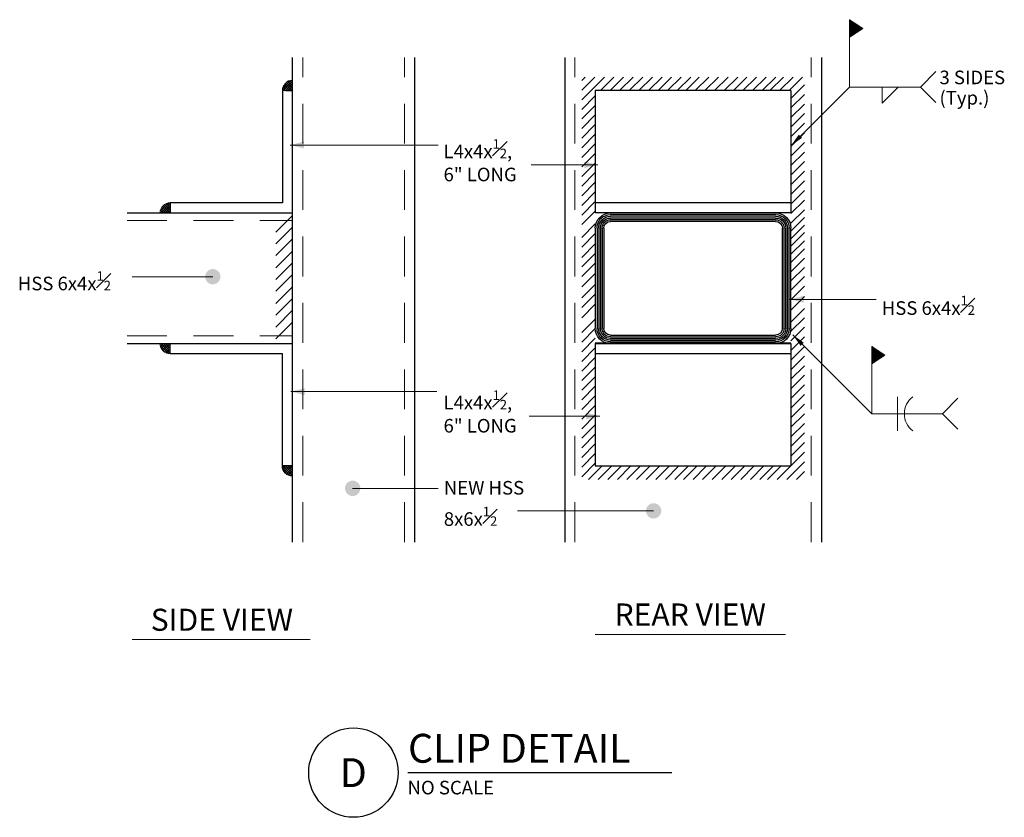
# Model space of a CAD drawing. Units: inches. Extents: x 120018 to 123462, y 119994 to 122287.
# Drawn here: x 121806 to 122386, y 120669 to 121139 of the extents above; entities that cross this region are included whole.
import ezdxf
from ezdxf.enums import TextEntityAlignment as Align

# ---------------------------------------------------------------- set-up
doc = ezdxf.new("R2010")
doc.units = ezdxf.units.IN
doc.header["$MEASUREMENT"] = 0
doc.linetypes.add('DGN Style 2', pattern=[39.107507, 23.464504, -15.643003])
doc.layers.add('G-DETL-LINE', color=1, linetype='Continuous', lineweight=13)
doc.styles.add('Style-arialbd', font='arialbd.shx')
doc.styles.add('Style-Tahoma', font='tahoma.ttf')
doc.styles.add('UofM Standard', font='tahoma.ttf', dxfattribs={"height": 8})
doc.dimstyles.get("Standard").update_dxf_attribs({"dimtxt": 0.18, "dimasz": 0.18, "dimexe": 0.18, "dimexo": 0.0625, "dimgap": 0.09, "dimtad": 0, "dimtih": 1, "dimtoh": 1, "dimdec": 4, "dimzin": 0, "dimdsep": 46, "dimtxsty": 'Standard', "dimcen": 0.09, "dimadec": 0, "dimazin": 0, "dimtfac": 1, "dimtdec": 4, "dimtofl": 0, "dimtmove": 0, "dimatfit": 3, "dimfxl": 1, "dimtolj": 1, "dimtzin": 0, "dimarcsym": 0})

# ---------------------------------------------------------------- blocks, each defined once
blk = doc.blocks.new('TERDOT_3')
at = {"layer": 'G-DETL-LINE', "lineweight": 0}
h = blk.add_hatch(color=1, dxfattribs=at)
edge = h.paths.add_edge_path()
edge.add_arc((0, 0), 4.51, 0, 360)
blk = doc.blocks.new('TERDOT_4')
at = {"layer": 'G-DETL-LINE', "lineweight": 0}
h = blk.add_hatch(color=1, dxfattribs=at)
edge = h.paths.add_edge_path()
edge.add_arc((0, 0), 4.51, 0, 360)

msp = doc.modelspace()

# ---------------------------------------------------------------- linework, layer by layer
at = {"color": 30, "linetype": 'Continuous', "lineweight": 30}
msp.add_line((122034.97, 120695.1), (122190.37, 120695.1), dxfattribs=at)
msp.add_circle((122002.87, 120695.1), 26.31, dxfattribs=at)
at = {"layer": 'G-DETL-LINE', "color": 1, "linetype": 'Continuous', "lineweight": 13}
for p, q in [((122295.1, 121098.86), (122295.1, 121138.53)), ((122295.11, 121138.52), (122295.1, 121138.52)), ((122295.16, 121138.49), (122295.1, 121138.44)), ((122295.21, 121138.46), (122295.1, 121138.36)), ((122295.25, 121138.43), (122295.1, 121138.28)), ((122295.3, 121138.4), (122295.1, 121138.2)), ((122295.35, 121138.36), (122295.1, 121138.12)), ((122295.4, 121138.33), (122295.1, 121138.04)), ((122295.44, 121138.3), (122295.1, 121137.96)), ((122301.13, 121132.26), (122295.1, 121138.28)), ((122295.49, 121138.27), (122295.1, 121137.88)), ((122295.54, 121138.24), (122295.1, 121137.8)), ((122295.59, 121138.2), (122295.1, 121137.72)), ((122295.64, 121138.17), (122295.1, 121137.64)), ((122295.68, 121138.14), (122295.1, 121137.56)), ((122295.73, 121138.11), (122295.1, 121137.48)), ((122295.78, 121138.08), (122295.1, 121137.4)), ((122295.83, 121138.05), (122295.1, 121137.32)), ((122295.87, 121138.01), (122295.1, 121137.24)), ((122295.92, 121137.98), (122295.1, 121137.16)), ((122300.94, 121132.13), (122295.1, 121137.97)), ((122295.97, 121137.95), (122295.1, 121137.08)), ((122296.02, 121137.92), (122295.1, 121137)), ((122296.07, 121137.89), (122295.1, 121136.93)), ((122296.11, 121137.85), (122295.1, 121136.85)), ((122296.16, 121137.82), (122295.1, 121136.77)), ((122296.21, 121137.79), (122295.1, 121136.69)), ((122296.26, 121137.76), (122295.1, 121136.61)), ((122296.3, 121137.73), (122295.1, 121136.53)), ((122296.35, 121137.7), (122295.1, 121136.45)), ((122296.4, 121137.66), (122295.1, 121136.37)), ((122300.75, 121132.01), (122295.1, 121137.65)), ((122296.45, 121137.63), (122295.1, 121136.29)), ((122296.49, 121137.6), (122295.1, 121136.21)), ((122296.54, 121137.57), (122295.1, 121136.13)), ((122296.59, 121137.54), (122295.1, 121136.05)), ((122296.64, 121137.5), (122295.1, 121135.97)), ((122296.69, 121137.47), (122295.1, 121135.89)), ((122296.73, 121137.44), (122295.1, 121135.81)), ((122296.78, 121137.41), (122295.1, 121135.73)), ((122296.83, 121137.38), (122295.1, 121135.65)), ((122296.88, 121137.35), (122295.1, 121135.57)), ((122300.56, 121131.88), (122295.1, 121137.33)), ((122296.92, 121137.31), (122295.1, 121135.49)), ((122296.97, 121137.28), (122295.1, 121135.41)), ((122297.02, 121137.25), (122295.1, 121135.33)), ((122297.07, 121137.22), (122295.1, 121135.25)), ((122297.12, 121137.19), (122295.1, 121135.18)), ((122297.16, 121137.15), (122295.1, 121135.1)), ((122297.21, 121137.12), (122295.1, 121135.02)), ((122297.26, 121137.09), (122295.1, 121134.94)), ((122297.31, 121137.06), (122295.1, 121134.86)), ((122297.35, 121137.03), (122295.1, 121134.78)), ((122300.36, 121131.75), (122295.1, 121137.01)), ((122297.4, 121137), (122295.1, 121134.7)), ((122297.45, 121136.96), (122295.1, 121134.62)), ((122297.5, 121136.93), (122295.1, 121134.54)), ((122297.54, 121136.9), (122295.1, 121134.46)), ((122297.59, 121136.87), (122295.1, 121134.38)), ((122297.64, 121136.84), (122295.1, 121134.3)), ((122297.69, 121136.8), (122295.1, 121134.22)), ((122297.74, 121136.77), (122295.1, 121134.14)), ((122297.78, 121136.74), (122295.1, 121134.06)), ((122297.83, 121136.71), (122295.1, 121133.98)), ((122300.17, 121131.62), (122295.1, 121136.69)), ((122297.88, 121136.68), (122295.1, 121133.9)), ((122297.93, 121136.64), (122295.1, 121133.82)), ((122297.97, 121136.61), (122295.1, 121133.74)), ((122298.02, 121136.58), (122295.1, 121133.66)), ((122298.07, 121136.55), (122295.1, 121133.58)), ((122298.12, 121136.52), (122295.1, 121133.5)), ((122298.17, 121136.49), (122295.1, 121133.43)), ((122298.21, 121136.45), (122295.1, 121133.35)), ((122298.26, 121136.42), (122295.1, 121133.27)), ((122298.31, 121136.39), (122295.1, 121133.19)), ((122299.98, 121131.5), (122295.1, 121136.37)), ((122298.36, 121136.36), (122295.1, 121133.11)), ((122298.4, 121136.33), (122295.1, 121133.03)), ((122298.45, 121136.3), (122295.1, 121132.95)), ((122298.5, 121136.26), (122295.1, 121132.87)), ((122298.55, 121136.23), (122295.1, 121132.79)), ((122298.59, 121136.2), (122295.1, 121132.71)), ((122298.64, 121136.17), (122295.1, 121132.63)), ((122298.69, 121136.14), (122295.1, 121132.55)), ((122298.74, 121136.1), (122295.1, 121132.47)), ((122298.79, 121136.07), (122295.1, 121132.39)), ((122299.79, 121131.37), (122295.1, 121136.06)), ((122301.32, 121132.39), (122295.33, 121138.37)), ((122301.51, 121132.51), (122296.29, 121137.74)), ((122297.24, 121129.67), (122297.24, 121137.1)), ((122301.7, 121132.64), (122297.24, 121137.1)), ((122301.89, 121132.77), (122298.2, 121136.47)), ((122298.83, 121136.04), (122295.1, 121132.31)), ((122298.88, 121136.01), (122295.1, 121132.23)), ((122298.93, 121135.98), (122295.1, 121132.15)), ((122298.98, 121135.95), (122295.1, 121132.07)), ((122299.02, 121135.91), (122295.1, 121131.99)), ((122299.07, 121135.88), (122295.1, 121131.91)), ((122299.12, 121135.85), (122295.1, 121131.83)), ((122299.17, 121135.82), (122295.1, 121131.75)), ((122299.22, 121135.79), (122295.1, 121131.68)), ((122299.26, 121135.75), (122295.1, 121131.6)), ((122299.6, 121131.24), (122295.1, 121135.74)), ((122299.31, 121135.72), (122295.1, 121131.52)), ((122299.36, 121135.69), (122295.1, 121131.44)), ((122299.41, 121135.66), (122295.1, 121131.36)), ((122299.45, 121135.63), (122295.1, 121131.28)), ((122299.5, 121135.6), (122295.1, 121131.2)), ((122299.55, 121135.56), (122295.1, 121131.12)), ((122299.6, 121135.53), (122295.1, 121131.04)), ((122299.64, 121135.5), (122295.1, 121130.96)), ((122299.69, 121135.47), (122295.1, 121130.88)), ((122299.74, 121135.44), (122295.1, 121130.8)), ((122299.41, 121131.11), (122295.1, 121135.42)), ((122299.79, 121135.4), (122295.1, 121130.72)), ((122299.84, 121135.37), (122295.1, 121130.64)), ((122299.88, 121135.34), (122295.1, 121130.56)), ((122299.93, 121135.31), (122295.1, 121130.48)), ((122299.98, 121135.28), (122295.1, 121130.4)), ((122300.03, 121135.25), (122295.1, 121130.32)), ((122300.07, 121135.21), (122295.1, 121130.24)), ((122300.12, 121135.18), (122295.1, 121130.16)), ((122300.17, 121135.15), (122295.1, 121130.08)), ((122300.22, 121135.12), (122295.1, 121130)), ((122299.22, 121130.99), (122295.1, 121135.1)), ((122300.27, 121135.09), (122295.1, 121129.93)), ((122300.31, 121135.05), (122295.1, 121129.85)), ((122300.36, 121135.02), (122295.1, 121129.77)), ((122300.41, 121134.99), (122295.1, 121129.69)), ((122300.46, 121134.96), (122295.1, 121129.61)), ((122300.5, 121134.93), (122295.1, 121129.53)), ((122300.55, 121134.89), (122295.1, 121129.45)), ((122300.6, 121134.86), (122295.1, 121129.37)), ((122300.65, 121134.83), (122295.1, 121129.29)), ((122300.69, 121134.8), (122295.1, 121129.21)), ((122299.03, 121130.86), (122295.1, 121134.78)), ((122300.74, 121134.77), (122295.1, 121129.13)), ((122300.79, 121134.74), (122295.1, 121129.05)), ((122300.84, 121134.7), (122295.1, 121128.97)), ((122300.89, 121134.67), (122295.1, 121128.89)), ((122300.93, 121134.64), (122295.1, 121128.81)), ((122300.98, 121134.61), (122295.1, 121128.73)), ((122301.03, 121134.58), (122295.1, 121128.65)), ((122301.08, 121134.54), (122295.1, 121128.57)), ((122301.12, 121134.51), (122295.1, 121128.49)), ((122301.17, 121134.48), (122295.1, 121128.41)), ((122298.84, 121130.73), (122295.1, 121134.47)), ((122301.22, 121134.45), (122295.1, 121128.33)), ((122301.27, 121134.42), (122295.1, 121128.25)), ((122298.65, 121130.61), (122295.1, 121134.15)), ((122298.46, 121130.48), (122295.1, 121133.83)), ((122298.26, 121130.35), (122295.1, 121133.51)), ((122298.07, 121130.22), (122295.1, 121133.19)), ((122297.88, 121130.1), (122295.1, 121132.87)), ((122297.69, 121129.97), (122295.1, 121132.56)), ((122297.5, 121129.84), (122295.1, 121132.24)), ((122297.31, 121129.71), (122295.1, 121131.92)), ((122297.12, 121129.59), (122295.1, 121131.6)), ((122296.93, 121129.46), (122295.1, 121131.28)), ((122296.74, 121129.33), (122295.1, 121130.97)), ((122296.55, 121129.21), (122295.1, 121130.65)), ((122296.36, 121129.08), (122295.1, 121130.33)), ((122301.32, 121134.39), (122295.31, 121128.38)), ((122301.36, 121134.35), (122295.55, 121128.54)), ((122301.41, 121134.32), (122295.79, 121128.7)), ((122301.46, 121134.29), (122296.03, 121128.86)), ((122301.51, 121134.26), (122296.27, 121129.02)), ((122301.55, 121134.23), (122296.51, 121129.18)), ((122301.6, 121134.19), (122296.75, 121129.34)), ((122301.65, 121134.16), (122296.98, 121129.5)), ((122301.7, 121134.13), (122297.22, 121129.66)), ((122301.74, 121134.1), (122297.46, 121129.82)), ((122301.79, 121134.07), (122297.7, 121129.97)), ((122301.84, 121134.04), (122297.94, 121130.13)), ((122301.89, 121134), (122298.18, 121130.29)), ((122301.94, 121133.97), (122298.42, 121130.45)), ((122301.98, 121133.94), (122298.65, 121130.61)), ((122302.03, 121133.91), (122298.89, 121130.77)), ((122302.08, 121133.88), (122299.13, 121130.93)), ((122302.08, 121132.9), (122299.15, 121135.83)), ((122302.13, 121133.84), (122299.37, 121131.09)), ((122302.17, 121133.81), (122299.61, 121131.25)), ((122302.22, 121133.78), (122299.85, 121131.41)), ((122302.27, 121133.75), (122300.09, 121131.57)), ((122302.27, 121133.02), (122300.11, 121135.19)), ((122302.32, 121133.72), (122300.32, 121131.72)), ((122302.37, 121133.69), (122300.56, 121131.88)), ((122302.41, 121133.65), (122300.8, 121132.04)), ((122302.46, 121133.62), (122301.04, 121132.2)), ((122302.46, 121133.15), (122301.06, 121134.56)), ((122302.51, 121133.59), (122301.28, 121132.36)), ((122302.56, 121133.56), (122301.52, 121132.52)), ((122302.6, 121133.53), (122301.76, 121132.68)), ((122302.65, 121133.49), (122302, 121132.84)), ((122302.66, 121133.28), (122302.01, 121133.92)), ((122302.7, 121133.46), (122302.23, 121133)), ((122302.75, 121133.43), (122302.47, 121133.16)), ((122302.64, 121133.27), (122302.64, 121133.5)), ((122302.79, 121133.4), (122302.71, 121133.32)), ((122296.16, 121128.95), (122295.1, 121130.01)), ((122295.97, 121128.82), (122295.1, 121129.69)), ((122295.78, 121128.7), (122295.1, 121129.37)), ((122295.59, 121128.57), (122295.1, 121129.06)), ((122295.4, 121128.44), (122295.1, 121128.74)), ((122295.21, 121128.31), (122295.1, 121128.42)), ((122336.8, 121098.86), (122345.93, 121107.99)), ((121963.46, 121101.55), (121967.02, 121097.99)), ((121964.33, 121102.09), (121967.02, 121099.4)), ((121965.35, 121102.49), (121967.02, 121100.81)), ((121966.54, 121102.71), (121967.02, 121102.23)), ((121967.02, 121096.73), (121967.02, 121102.73)), ((122137.34, 121102.69), (122139.37, 121104.73)), ((122137.34, 121097.04), (122145.03, 121104.73)), ((122137.34, 121091.38), (122150.68, 121104.73)), ((122148.34, 121096.73), (122156.34, 121104.73)), ((122154, 121096.73), (122162, 121104.73)), ((122159.66, 121096.73), (122167.66, 121104.73)), ((122165.31, 121096.73), (122173.31, 121104.73)), ((122170.97, 121096.73), (122178.97, 121104.73)), ((122176.63, 121096.73), (122184.63, 121104.73)), ((122182.28, 121096.73), (122190.28, 121104.73)), ((122187.94, 121096.73), (122195.94, 121104.73)), ((122193.6, 121096.73), (122201.6, 121104.73)), ((122198.57, 121096.73), (122206.57, 121104.73)), ((122204.23, 121096.73), (122212.23, 121104.73)), ((122209.89, 121096.73), (122217.89, 121104.73)), ((122215.54, 121096.73), (122223.54, 121104.73)), ((122221.2, 121096.73), (122229.2, 121104.73)), ((122226.66, 121096.73), (122234.66, 121104.73)), ((122232.32, 121096.73), (122240.32, 121104.73)), ((122237.97, 121096.73), (122245.97, 121104.73)), ((122243.63, 121096.73), (122251.63, 121104.73)), ((122248.13, 121096.73), (122256.13, 121104.73)), ((122253.78, 121096.73), (122261.78, 121104.73)), ((122259.44, 121096.73), (122267.44, 121104.73)), ((121961.03, 121096.91), (121961.21, 121096.73)), ((121967.02, 121098.11), (121965.64, 121096.73)), ((121967.02, 121096.73), (121967.02, 121100.73)), ((122260.56, 121092.18), (122268.56, 121100.18)), ((122295.1, 121098.86), (122336.8, 121098.86)), ((122336.8, 121098.86), (122345.93, 121089.74)), ((122137.34, 121085.72), (122145.34, 121093.72)), ((122260.56, 121086.53), (122268.56, 121094.53)), ((122137.34, 121080.07), (122145.34, 121088.07)), ((122260.56, 121080.87), (122268.56, 121088.87)), ((122137.34, 121074.41), (122145.34, 121082.41)), ((122260.56, 121075.21), (122268.56, 121083.21)), ((122137.34, 121068.75), (122145.34, 121076.75)), ((122260.56, 121069.56), (122268.56, 121077.56)), ((122137.34, 121063.1), (122145.34, 121071.1)), ((122260.56, 121063.9), (122268.56, 121071.9)), ((122137.34, 121057.44), (122145.34, 121065.44)), ((122260.56, 121058.24), (122268.56, 121066.24)), ((122137.34, 121051.78), (122145.34, 121059.78)), ((122260.56, 121052.59), (122268.56, 121060.59)), ((122260.56, 121046.93), (122268.56, 121054.93)), ((122137.34, 121046.12), (122145.34, 121054.12)), ((122260.56, 121041.27), (122268.56, 121049.27)), ((122137.34, 121040.47), (122145.34, 121048.47)), ((122260.56, 121035.61), (122268.56, 121043.61)), ((122137.34, 121034.81), (122145.34, 121042.81)), ((122260.56, 121029.96), (122268.56, 121037.96)), ((122137.34, 121029.15), (122145.34, 121037.15)), ((122260.56, 121024.3), (122268.56, 121032.3)), ((121889.13, 121025.88), (121893.87, 121030.61)), ((121889.26, 121026.4), (121890.93, 121024.73)), ((121889.4, 121024.73), (121895.02, 121030.35)), ((121889.66, 121027.42), (121892.35, 121024.73)), ((121890.2, 121028.29), (121893.76, 121024.73)), ((121890.81, 121024.73), (121895.02, 121028.94)), ((121890.86, 121029.05), (121895.02, 121024.88)), ((121891.64, 121029.68), (121895.02, 121026.3)), ((121892.23, 121024.73), (121895.02, 121027.52)), ((121892.54, 121030.19), (121895.02, 121027.71)), ((121893.59, 121030.55), (121895.02, 121029.13)), ((121893.64, 121024.73), (121895.02, 121026.11)), ((121894.84, 121030.72), (121895.02, 121030.54)), ((121895.02, 121030.73), (121895.02, 121024.73)), ((121895.02, 121028.73), (121895.02, 121024.73)), ((122137.34, 121023.5), (122145.34, 121031.5)), ((122260.56, 121018.64), (122268.56, 121026.64)), ((121889.04, 121025.21), (121889.52, 121024.73)), ((121895.02, 121024.73), (121891.02, 121024.73)), ((121957.18, 121013.4), (121967.02, 121023.24)), ((122137.34, 121017.84), (122145.34, 121025.84)), ((122260.56, 121014.04), (122268.56, 121022.04)), ((121957.18, 121006.52), (121967.02, 121016.37)), ((122137.34, 121010.3), (122145.34, 121018.3)), ((122260.56, 121009.48), (122268.56, 121017.48)), ((121957.18, 120999.64), (121967.02, 121009.49)), ((122137.34, 121004.58), (122145.34, 121012.58)), ((122260.56, 121005.2), (122268.56, 121013.2)), ((122137.34, 120998.53), (122145.34, 121006.53)), ((122260.56, 121000.36), (122268.56, 121008.36)), ((122260.56, 120995.51), (122268.56, 121003.51)), ((121957.18, 120992.34), (121967.02, 121002.19)), ((122137.34, 120992.91), (122145.34, 121000.91)), ((122260.56, 120990.1), (122268.56, 120998.1)), ((121957.18, 120985.47), (121967.02, 120995.31)), ((122137.34, 120987.19), (122145.34, 120995.19)), ((122260.56, 120984.64), (122268.56, 120992.64)), ((121957.18, 120978.59), (121967.02, 120988.44)), ((122137.34, 120981.14), (122145.34, 120989.14)), ((122260.56, 120979.26), (122268.56, 120987.26)), ((121957.18, 120971.29), (121967.02, 120981.14)), ((122137.34, 120974.67), (122145.34, 120982.67)), ((122260.56, 120973.56), (122268.56, 120981.56)), ((121957.18, 120964.42), (121967.02, 120974.26)), ((122137.34, 120968.95), (122145.34, 120976.95)), ((122260.56, 120967.48), (122268.56, 120975.48)), ((122137.34, 120962.9), (122145.34, 120970.9)), ((122260.56, 120960.42), (122268.56, 120968.42)), ((121957.18, 120957.54), (121967.02, 120967.39)), ((122137.34, 120954.23), (122145.34, 120962.23)), ((122260.56, 120955.04), (122268.56, 120963.04)), ((121957.18, 120950.62), (121967.02, 120960.47)), ((122137.34, 120948.57), (122145.34, 120956.57)), ((122260.56, 120949.38), (122268.56, 120957.38)), ((122137.34, 120942.92), (122145.34, 120950.92)), ((122260.56, 120943.72), (122268.56, 120951.72)), ((121889.04, 120947.27), (121889.52, 120947.75)), ((121889.13, 120946.59), (121893.87, 120941.86)), ((121889.26, 120946.07), (121890.93, 120947.75)), ((121889.4, 120947.75), (121895.02, 120942.12)), ((121889.66, 120945.06), (121892.35, 120947.75)), ((121890.2, 120944.18), (121893.76, 120947.75)), ((121890.81, 120947.75), (121895.02, 120943.53)), ((121890.86, 120943.43), (121895.02, 120947.59)), ((121895.02, 120947.75), (121891.02, 120947.75)), ((121891.64, 120942.79), (121895.02, 120946.17)), ((121892.23, 120947.75), (121895.02, 120944.95)), ((121892.54, 120942.28), (121895.02, 120944.76)), ((121893.64, 120947.75), (121895.02, 120946.36)), ((121895.02, 120941.75), (121895.02, 120947.75)), ((121895.02, 120943.74), (121895.02, 120947.75)), ((122137.34, 120937.26), (122145.34, 120945.26)), ((122260.56, 120938.06), (122268.56, 120946.06)), ((122308.11, 120906.46), (122308.11, 120946.12)), ((122308.12, 120946.11), (122308.11, 120946.11)), ((122308.17, 120946.08), (122308.11, 120946.03)), ((122308.22, 120946.05), (122308.11, 120945.95)), ((122308.26, 120946.02), (122308.11, 120945.87)), ((122308.31, 120945.99), (122308.11, 120945.79)), ((122308.36, 120945.95), (122308.11, 120945.71)), ((122308.41, 120945.92), (122308.11, 120945.63)), ((122308.45, 120945.89), (122308.11, 120945.55)), ((122314.14, 120939.85), (122308.11, 120945.87)), ((122308.5, 120945.86), (122308.11, 120945.47)), ((122308.55, 120945.83), (122308.11, 120945.39)), ((122308.6, 120945.79), (122308.11, 120945.31)), ((122308.64, 120945.76), (122308.11, 120945.23)), ((122308.69, 120945.73), (122308.11, 120945.15)), ((122308.74, 120945.7), (122308.11, 120945.07)), ((122308.79, 120945.67), (122308.11, 120944.99)), ((122308.84, 120945.64), (122308.11, 120944.91)), ((122308.88, 120945.6), (122308.11, 120944.83)), ((122308.93, 120945.57), (122308.11, 120944.75)), ((122313.95, 120939.72), (122308.11, 120945.56)), ((122308.98, 120945.54), (122308.11, 120944.67)), ((122309.03, 120945.51), (122308.11, 120944.6)), ((122309.07, 120945.48), (122308.11, 120944.52)), ((122309.12, 120945.44), (122308.11, 120944.44)), ((122309.17, 120945.41), (122308.11, 120944.36)), ((122309.22, 120945.38), (122308.11, 120944.28)), ((122309.26, 120945.35), (122308.11, 120944.2)), ((122309.31, 120945.32), (122308.11, 120944.12)), ((122309.36, 120945.29), (122308.11, 120944.04)), ((122309.41, 120945.25), (122308.11, 120943.96)), ((122313.76, 120939.6), (122308.11, 120945.24)), ((122309.46, 120945.22), (122308.11, 120943.88)), ((122309.5, 120945.19), (122308.11, 120943.8)), ((122309.55, 120945.16), (122308.11, 120943.72)), ((122309.6, 120945.13), (122308.11, 120943.64)), ((122309.65, 120945.09), (122308.11, 120943.56)), ((122309.69, 120945.06), (122308.11, 120943.48)), ((122309.74, 120945.03), (122308.11, 120943.4)), ((122309.79, 120945), (122308.11, 120943.32)), ((122309.84, 120944.97), (122308.11, 120943.24)), ((122309.89, 120944.94), (122308.11, 120943.16)), ((122313.56, 120939.47), (122308.11, 120944.92)), ((122309.93, 120944.9), (122308.11, 120943.08)), ((122309.98, 120944.87), (122308.11, 120943)), ((122310.03, 120944.84), (122308.11, 120942.92)), ((122310.08, 120944.81), (122308.11, 120942.85)), ((122310.12, 120944.78), (122308.11, 120942.77)), ((122310.17, 120944.74), (122308.11, 120942.69)), ((122310.22, 120944.71), (122308.11, 120942.61)), ((122310.27, 120944.68), (122308.11, 120942.53)), ((122314.33, 120939.98), (122308.34, 120945.97)), ((122314.52, 120940.11), (122309.3, 120945.33)), ((122310.25, 120937.26), (122310.25, 120944.69)), ((122314.71, 120940.23), (122310.25, 120944.69)), ((121893.59, 120941.92), (121895.02, 120943.35)), ((121894.84, 120941.75), (121895.02, 120941.93)), ((122137.34, 120931.6), (122145.34, 120939.6)), ((122260.56, 120932.41), (122268.56, 120940.41)), ((122310.32, 120944.65), (122308.11, 120942.45)), ((122310.36, 120944.62), (122308.11, 120942.37)), ((122313.37, 120939.34), (122308.11, 120944.6)), ((122310.41, 120944.59), (122308.11, 120942.29)), ((122310.46, 120944.55), (122308.11, 120942.21)), ((122310.51, 120944.52), (122308.11, 120942.13)), ((122310.55, 120944.49), (122308.11, 120942.05)), ((122310.6, 120944.46), (122308.11, 120941.97)), ((122310.65, 120944.43), (122308.11, 120941.89)), ((122310.7, 120944.39), (122308.11, 120941.81)), ((122310.74, 120944.36), (122308.11, 120941.73)), ((122310.79, 120944.33), (122308.11, 120941.65)), ((122310.84, 120944.3), (122308.11, 120941.57)), ((122313.18, 120939.21), (122308.11, 120944.28)), ((122310.89, 120944.27), (122308.11, 120941.49)), ((122310.94, 120944.24), (122308.11, 120941.41)), ((122310.98, 120944.2), (122308.11, 120941.33)), ((122311.03, 120944.17), (122308.11, 120941.25)), ((122311.08, 120944.14), (122308.11, 120941.17)), ((122311.13, 120944.11), (122308.11, 120941.1)), ((122311.17, 120944.08), (122308.11, 120941.02)), ((122311.22, 120944.04), (122308.11, 120940.94)), ((122311.27, 120944.01), (122308.11, 120940.86)), ((122311.32, 120943.98), (122308.11, 120940.78)), ((122312.99, 120939.09), (122308.11, 120943.97)), ((122311.37, 120943.95), (122308.11, 120940.7)), ((122311.41, 120943.92), (122308.11, 120940.62)), ((122311.46, 120943.89), (122308.11, 120940.54)), ((122311.51, 120943.85), (122308.11, 120940.46)), ((122311.56, 120943.82), (122308.11, 120940.38)), ((122311.6, 120943.79), (122308.11, 120940.3)), ((122311.65, 120943.76), (122308.11, 120940.22)), ((122311.7, 120943.73), (122308.11, 120940.14)), ((122311.75, 120943.69), (122308.11, 120940.06)), ((122311.79, 120943.66), (122308.11, 120939.98)), ((122312.8, 120938.96), (122308.11, 120943.65)), ((122311.84, 120943.63), (122308.11, 120939.9)), ((122311.89, 120943.6), (122308.11, 120939.82)), ((122311.94, 120943.57), (122308.11, 120939.74)), ((122311.99, 120943.54), (122308.11, 120939.66)), ((122312.03, 120943.5), (122308.11, 120939.58)), ((122312.08, 120943.47), (122308.11, 120939.5)), ((122312.13, 120943.44), (122308.11, 120939.42)), ((122312.18, 120943.41), (122308.11, 120939.35)), ((122312.22, 120943.38), (122308.11, 120939.27)), ((122312.27, 120943.34), (122308.11, 120939.19)), ((122312.61, 120938.83), (122308.11, 120943.33)), ((122312.32, 120943.31), (122308.11, 120939.11)), ((122312.37, 120943.28), (122308.11, 120939.03)), ((122312.42, 120943.25), (122308.11, 120938.95)), ((122312.46, 120943.22), (122308.11, 120938.87)), ((122312.51, 120943.19), (122308.11, 120938.79)), ((122312.56, 120943.15), (122308.11, 120938.71)), ((122312.61, 120943.12), (122308.11, 120938.63)), ((122312.65, 120943.09), (122308.11, 120938.55)), ((122312.7, 120943.06), (122308.11, 120938.47)), ((122312.75, 120943.03), (122308.11, 120938.39)), ((122312.42, 120938.71), (122308.11, 120943.01)), ((122312.8, 120942.99), (122308.11, 120938.31)), ((122312.84, 120942.96), (122308.11, 120938.23)), ((122312.89, 120942.93), (122308.11, 120938.15)), ((122312.94, 120942.9), (122308.11, 120938.07)), ((122312.99, 120942.87), (122308.11, 120937.99)), ((122313.04, 120942.84), (122308.11, 120937.91)), ((122313.08, 120942.8), (122308.11, 120937.83)), ((122313.13, 120942.77), (122308.11, 120937.75)), ((122313.18, 120942.74), (122308.11, 120937.67)), ((122313.23, 120942.71), (122308.11, 120937.6)), ((122312.23, 120938.58), (122308.11, 120942.69)), ((122313.27, 120942.68), (122308.11, 120937.52)), ((122313.32, 120942.64), (122308.11, 120937.44)), ((122313.37, 120942.61), (122308.11, 120937.36)), ((122313.42, 120942.58), (122308.11, 120937.28)), ((122313.47, 120942.55), (122308.11, 120937.2)), ((122313.51, 120942.52), (122308.11, 120937.12)), ((122313.56, 120942.49), (122308.11, 120937.04)), ((122313.61, 120942.45), (122308.11, 120936.96)), ((122313.66, 120942.42), (122308.11, 120936.88)), ((122313.7, 120942.39), (122308.11, 120936.8)), ((122312.04, 120938.45), (122308.11, 120942.37)), ((122313.75, 120942.36), (122308.11, 120936.72)), ((122313.8, 120942.33), (122308.11, 120936.64)), ((122313.85, 120942.29), (122308.11, 120936.56)), ((122313.89, 120942.26), (122308.11, 120936.48)), ((122313.94, 120942.23), (122308.11, 120936.4)), ((122313.99, 120942.2), (122308.11, 120936.32)), ((122314.04, 120942.17), (122308.11, 120936.24)), ((122314.09, 120942.14), (122308.11, 120936.16)), ((122314.13, 120942.1), (122308.11, 120936.08)), ((122314.18, 120942.07), (122308.11, 120936)), ((122311.85, 120938.32), (122308.11, 120942.06)), ((122314.23, 120942.04), (122308.11, 120935.92)), ((122314.28, 120942.01), (122308.11, 120935.85)), ((122311.66, 120938.2), (122308.11, 120941.74)), ((122311.46, 120938.07), (122308.11, 120941.42)), ((122311.27, 120937.94), (122308.11, 120941.1)), ((122311.08, 120937.81), (122308.11, 120940.78)), ((122310.89, 120937.69), (122308.11, 120940.47)), ((122310.7, 120937.56), (122308.11, 120940.15)), ((122310.51, 120937.43), (122308.11, 120939.83)), ((122310.32, 120937.31), (122308.11, 120939.51)), ((122310.13, 120937.18), (122308.11, 120939.19)), ((122309.94, 120937.05), (122308.11, 120938.87)), ((122314.32, 120941.98), (122308.32, 120935.97)), ((122314.37, 120941.94), (122308.56, 120936.13)), ((122314.42, 120941.91), (122308.8, 120936.29)), ((122314.47, 120941.88), (122309.04, 120936.45)), ((122314.52, 120941.85), (122309.28, 120936.61)), ((122314.56, 120941.82), (122309.52, 120936.77)), ((122314.61, 120941.79), (122309.75, 120936.93)), ((122314.66, 120941.75), (122309.99, 120937.09)), ((122314.71, 120941.72), (122310.23, 120937.25)), ((122314.75, 120941.69), (122310.47, 120937.41)), ((122314.8, 120941.66), (122310.71, 120937.57)), ((122314.85, 120941.63), (122310.95, 120937.72)), ((122314.9, 120941.59), (122311.19, 120937.88)), ((122314.9, 120940.36), (122311.21, 120944.06)), ((122314.94, 120941.56), (122311.42, 120938.04)), ((122314.99, 120941.53), (122311.66, 120938.2)), ((122315.04, 120941.5), (122311.9, 120938.36)), ((122315.09, 120941.47), (122312.14, 120938.52)), ((122315.09, 120940.49), (122312.16, 120943.42)), ((122315.14, 120941.44), (122312.38, 120938.68)), ((122315.18, 120941.4), (122312.62, 120938.84)), ((122315.23, 120941.37), (122312.86, 120939)), ((122315.28, 120941.34), (122313.1, 120939.16)), ((122315.28, 120940.61), (122313.11, 120942.78)), ((122315.33, 120941.31), (122313.33, 120939.32)), ((122315.37, 120941.28), (122313.57, 120939.47)), ((122315.42, 120941.24), (122313.81, 120939.63)), ((122315.47, 120941.21), (122314.05, 120939.79)), ((122315.47, 120940.74), (122314.07, 120942.15)), ((122315.52, 120941.18), (122314.29, 120939.95)), ((122315.57, 120941.15), (122314.53, 120940.11)), ((122315.61, 120941.12), (122314.77, 120940.27)), ((122315.66, 120941.09), (122315, 120940.43)), ((122315.66, 120940.87), (122315.02, 120941.51)), ((122315.71, 120941.05), (122315.24, 120940.59)), ((122315.76, 120941.02), (122315.48, 120940.75)), ((122315.65, 120940.86), (122315.65, 120941.09)), ((122315.8, 120940.99), (122315.72, 120940.91)), ((122137.34, 120925.95), (122145.34, 120933.95)), ((122260.56, 120926.75), (122268.56, 120934.75)), ((122309.75, 120936.92), (122308.11, 120938.56)), ((122309.56, 120936.8), (122308.11, 120938.24)), ((122309.36, 120936.67), (122308.11, 120937.92)), ((122309.17, 120936.54), (122308.11, 120937.6)), ((122308.98, 120936.41), (122308.11, 120937.28)), ((122308.79, 120936.29), (122308.11, 120936.97)), ((122308.6, 120936.16), (122308.11, 120936.65)), ((122308.41, 120936.03), (122308.11, 120936.33)), ((122308.22, 120935.91), (122308.11, 120936.01)), ((122137.34, 120920.29), (122145.34, 120928.29)), ((122260.56, 120921.09), (122268.56, 120929.09)), ((122137.34, 120914.63), (122145.34, 120922.63)), ((122260.56, 120915.44), (122268.56, 120923.44)), ((122137.34, 120908.98), (122145.34, 120916.98)), ((122260.56, 120909.78), (122268.56, 120917.78)), ((122323.29, 120896.41), (122323.29, 120916.45)), ((122137.34, 120903.32), (122145.34, 120911.32)), ((122260.56, 120904.12), (122268.56, 120912.12)), ((122349.81, 120906.46), (122358.94, 120915.58)), ((122137.34, 120897.66), (122145.34, 120905.66)), ((122260.56, 120898.47), (122268.56, 120906.47)), ((122308.11, 120906.46), (122349.81, 120906.46)), ((122349.81, 120906.46), (122358.94, 120897.33)), ((122137.34, 120892.01), (122145.34, 120900.01)), ((122260.56, 120892.81), (122268.56, 120900.81)), ((122137.34, 120886.35), (122145.34, 120894.35)), ((122260.56, 120887.15), (122268.56, 120895.15)), ((122137.34, 120880.69), (122145.34, 120888.69)), ((122260.56, 120881.5), (122268.56, 120889.5)), ((122137.34, 120875.04), (122145.34, 120883.04)), ((122260.56, 120875.84), (122268.56, 120883.84)), ((121961.03, 120875.56), (121961.21, 120875.75)), ((121967.02, 120874.36), (121965.64, 120875.75)), ((121967.02, 120875.75), (121967.02, 120869.74)), ((121967.02, 120875.75), (121967.02, 120871.74)), ((122137.34, 120869.38), (122145.34, 120877.38)), ((122141.36, 120867.75), (122149.36, 120875.75)), ((122147.02, 120867.75), (122155.02, 120875.75)), ((122152.68, 120867.75), (122160.68, 120875.75)), ((122158.33, 120867.75), (122166.33, 120875.75)), ((122163.99, 120867.75), (122171.99, 120875.75)), ((122169.65, 120867.75), (122177.65, 120875.75)), ((122175.3, 120867.75), (122183.3, 120875.75)), ((122180.96, 120867.75), (122188.96, 120875.75)), ((122186.62, 120867.75), (122194.62, 120875.75)), ((122192.27, 120867.75), (122200.27, 120875.75)), ((122197.25, 120867.75), (122205.25, 120875.75)), ((122202.91, 120867.75), (122210.91, 120875.75)), ((122208.56, 120867.75), (122216.56, 120875.75)), ((122214.22, 120867.75), (122222.22, 120875.75)), ((122219.88, 120867.75), (122227.88, 120875.75)), ((122225.34, 120867.75), (122233.34, 120875.75)), ((122230.99, 120867.75), (122238.99, 120875.75)), ((122236.65, 120867.75), (122244.65, 120875.75)), ((122242.31, 120867.75), (122250.31, 120875.75)), ((122246.8, 120867.75), (122254.8, 120875.75)), ((122252.46, 120867.75), (122260.46, 120875.75)), ((122258.12, 120867.75), (122268.56, 120878.18)), ((121963.46, 120870.92), (121967.02, 120874.49)), ((121964.33, 120870.38), (121967.02, 120873.07)), ((121965.35, 120869.98), (121967.02, 120871.66)), ((121966.54, 120869.76), (121967.02, 120870.24)), ((122263.77, 120867.75), (122268.56, 120872.53)), ((122145.3, 120776.51), (122257.37, 120776.51)), ((121872.54, 120773.43), (121977.41, 120773.43))]:
    msp.add_line(p, q, dxfattribs=at)
at = {"layer": 'G-DETL-LINE', "color": 1, "linetype": 'Continuous', "lineweight": 30}
for p, q in [((121967.02, 120830.92), (121967.02, 121116.19)), ((122039.02, 120830.92), (122039.02, 121116.19)), ((122127.34, 121116.19), (122127.34, 120830.92)), ((122278.55, 121116.19), (122278.55, 120830.92)), ((121965.87, 121102.61), (121961.13, 121097.88)), ((121967.02, 121102.35), (121961.4, 121096.73)), ((121967.02, 121096.73), (121961.02, 121096.73)), ((121961.02, 121096.73), (121961.02, 121030.73)), ((121961.2, 121098.15), (121962.62, 121096.73)), ((121961.56, 121099.21), (121964.04, 121096.73)), ((121962.07, 121100.11), (121965.45, 121096.73)), ((121962.7, 121100.89), (121966.87, 121096.73)), ((121967.02, 121100.94), (121962.81, 121096.73)), ((121963.02, 121096.73), (121967.02, 121096.73)), ((121967.02, 121099.52), (121964.23, 121096.73)), ((122145.34, 121096.73), (122145.34, 121024.73)), ((122260.56, 121096.73), (122260.56, 121024.73)), ((121961.02, 121030.73), (121895.02, 121030.73)), ((121895.02, 121030.73), (121895.02, 121024.73)), ((122260.56, 121030.73), (122145.34, 121030.73)), ((121869.6, 121024.73), (121967.02, 121024.73)), ((122260.56, 121024.73), (122145.34, 121024.73)), ((122251.56, 121023.73), (122154.34, 121023.73)), ((122251.56, 121022.73), (122154.34, 121022.73)), ((122251.56, 121021.73), (122154.34, 121021.73)), ((122251.56, 121020.73), (122154.34, 121020.73)), ((122146.34, 121015.73), (122146.34, 120956.75)), ((122147.34, 121015.73), (122147.34, 120956.75)), ((122148.34, 121015.73), (122148.34, 120956.75)), ((122149.34, 121015.73), (122149.34, 120956.75)), ((122150.34, 121015.73), (122150.34, 120956.75)), ((122251.56, 121019.73), (122154.34, 121019.73)), ((122255.56, 120956.75), (122255.56, 121015.73)), ((122256.56, 120956.75), (122256.56, 121015.73)), ((122257.56, 120956.75), (122257.56, 121015.73)), ((122258.56, 120956.75), (122258.56, 121015.73)), ((122259.56, 120956.75), (122259.56, 121015.73)), ((122154.34, 120952.75), (122251.56, 120952.75)), ((122154.34, 120951.75), (122251.56, 120951.75)), ((122154.34, 120950.75), (122251.56, 120950.75)), ((121869.6, 120947.75), (121967.02, 120947.75)), ((121895.02, 120941.75), (121895.02, 120947.75)), ((122145.34, 120947.75), (122145.34, 120875.75)), ((122154.34, 120949.75), (122251.56, 120949.75)), ((122154.34, 120948.75), (122251.56, 120948.75)), ((122260.56, 120947.75), (122260.56, 120875.75)), ((121961.02, 120941.75), (121895.02, 120941.75)), ((121961.02, 120875.75), (121961.02, 120941.75)), ((122260.56, 120941.75), (122145.34, 120941.75)), ((121967.02, 120875.75), (121961.02, 120875.75)), ((121961.2, 120874.32), (121962.62, 120875.75)), ((121967.02, 120870.12), (121961.4, 120875.75)), ((121961.56, 120873.27), (121964.04, 120875.75)), ((121962.07, 120872.36), (121965.45, 120875.75)), ((121962.7, 120871.58), (121966.87, 120875.75)), ((121967.02, 120871.53), (121962.81, 120875.75)), ((121963.02, 120875.75), (121967.02, 120875.75)), ((121967.02, 120872.95), (121964.23, 120875.75)), ((121965.87, 120869.86), (121961.13, 120874.59))]:
    msp.add_line(p, q, dxfattribs=at)
at = {"layer": 'G-DETL-LINE', "color": 1, "linetype": 'DGN Style 2', "lineweight": 13}
for p, q in [((121973.02, 120830.92), (121973.02, 121116.19)), ((122033.02, 120830.92), (122033.02, 121116.19)), ((122133.34, 120830.92), (122133.34, 121116.19)), ((122272.55, 120830.92), (122272.55, 121116.19)), ((121869.6, 121020.23), (121967.02, 121020.23)), ((121869.6, 120952.25), (121967.02, 120952.25))]:
    msp.add_line(p, q, dxfattribs=at)
at = {"layer": 'G-DETL-LINE', "color": 1, "lineweight": 0}
for p, q in [((121965.69, 121064.71), (122052.75, 121064.71)), ((122146.81, 121053.04), (122107.55, 121053.04)), ((121872.59, 120987.18), (121920.07, 120987.18)), ((122259.98, 120973.83), (122310.7, 120973.83)), ((121966.08, 120919.48), (122051.97, 120919.48)), ((122147.98, 120905.09), (122106.39, 120905.09)), ((122052.85, 120862.53), (122002.43, 120862.53)), ((122099.55, 120849.26), (122179.69, 120849.26))]:
    msp.add_line(p, q, dxfattribs=at)
at = {"layer": 'G-DETL-LINE', "color": 1, "linetype": 'Continuous', "lineweight": 40}
msp.add_line((122260.56, 120947.75), (122145.34, 120947.75), dxfattribs=at)
at = {"layer": 'G-DETL-LINE', "color": 1, "linetype": 'Continuous', "lineweight": 13, "flags": 128}
for points in [[(122295.1, 121138.53), (122302.82, 121133.39), (122295.1, 121128.24), (122295.1, 121138.53)], [(122314.24, 121098.86), (122323.79, 121098.86), (122314.24, 121089.31), (122314.24, 121098.86)], [(122308.11, 120946.12), (122315.82, 120940.98), (122308.11, 120935.83), (122308.11, 120946.12)]]:
    msp.add_lwpolyline(points, close=True, dxfattribs=at)
at = {"layer": 'G-DETL-LINE', "color": 1, "linetype": 'Continuous', "lineweight": 30, "flags": 128}
for points in [[(122260.56, 121096.73), (122145.34, 121096.73)], [(122251.56, 121024.73), (122154.34, 121024.73)], [(122145.34, 121015.73), (122145.34, 120956.75)], [(122260.56, 120956.75), (122260.56, 121015.73)], [(122154.34, 120947.75), (122251.56, 120947.75)], [(122145.34, 120875.75), (122260.56, 120875.75)]]:
    msp.add_lwpolyline(points, dxfattribs=at)
at = {"layer": 'G-DETL-LINE', "color": 1, "linetype": 'Continuous', "lineweight": 30}
msp.add_arc((121967.02, 121096.73), 6, 89.99984, 179.99987, dxfattribs=at)
at = {"layer": 'G-DETL-LINE', "color": 1, "linetype": 'Continuous', "lineweight": 13, "extrusion": (0, 0, -1)}
msp.add_arc((-121895.02, 121024.73), 6, 359.99984, 89.99987, dxfattribs=at)
at = {"layer": 'G-DETL-LINE', "color": 1, "linetype": 'Continuous', "lineweight": 30, "extrusion": (0, 0, -1)}
for centre, radius, start, end in [((-122154.34, 121015.73), 9, 0, 90), ((-122154.34, 121015.73), 8, 0, 90), ((-122154.34, 121015.73), 7, 0, 90), ((-122154.34, 121015.73), 6, 0, 90), ((-122154.34, 121015.73), 5, 0, 90), ((-122251.55, 121015.73), 9, 90, 180), ((-122251.55, 121015.73), 8, 90, 180), ((-122251.55, 121015.73), 7, 90, 180), ((-122251.55, 121015.73), 6, 90, 180), ((-122251.55, 121015.73), 5, 90, 180), ((-122154.34, 121015.73), 4, 0, 90), ((-122251.55, 121015.73), 4, 90, 180), ((-122154.34, 120956.75), 9, 270, 0), ((-122154.34, 120956.75), 8, 270, 0), ((-122154.34, 120956.75), 7, 270, 0), ((-122154.34, 120956.75), 6, 270, 0), ((-122154.34, 120956.75), 5, 270, 0), ((-122154.34, 120956.75), 4, 270, 0), ((-122251.55, 120956.75), 9, 180, 270), ((-122251.55, 120956.75), 8, 180, 270), ((-122251.55, 120956.75), 7, 180, 270), ((-122251.55, 120956.75), 6, 180, 270), ((-122251.55, 120956.75), 5, 180, 270), ((-122251.55, 120956.75), 4, 180, 270), ((-121967.02, 120875.75), 6, 269.99984, 359.99987)]:
    msp.add_arc(centre, radius, start, end, dxfattribs=at)
at = {"layer": 'G-DETL-LINE', "color": 1, "linetype": 'Continuous', "lineweight": 13}
for centre, radius, start, end in [((121895.02, 120947.74), 6, 179.99984, 269.99987), ((122339.86, 120906.43), 12.5, 126.6916, 233.3084)]:
    msp.add_arc(centre, radius, start, end, dxfattribs=at)
at = {"layer": 'G-DETL-LINE', "color": 1, "lineweight": 0}
for points in [[(121973.69, 121062.71), (121965.69, 121064.71), (121973.69, 121066.71)], [(121974.08, 120917.48), (121966.08, 120919.48), (121974.08, 120921.48)]]:
    msp.add_solid(points, dxfattribs=at)
at = {"layer": 'G-DETL-LINE', "color": 1, "lineweight": 0, "extrusion": (0, 0, -1)}
for points in [[(-122138.81, 121055.04), (-122146.81, 121053.04), (-122138.81, 121051.04)], [(-122139.98, 120907.09), (-122147.98, 120905.09), (-122139.98, 120903.09)]]:
    msp.add_solid(points, dxfattribs=at)
at = {"layer": 'G-DETL-LINE', "color": 1, "linetype": 'Continuous', "lineweight": 13}
msp.add_solid([(122267.98, 120971.83), (122259.98, 120973.83), (122267.98, 120975.83)], dxfattribs=at)

# ---------------------------------------------------------------- block references
at = {"layer": 'G-DETL-LINE', "color": 1, "lineweight": 0}
for p in [(121920.07, 120987.18), (122179.69, 120849.26)]:
    msp.add_blockref('TERDOT_3', p, dxfattribs=at)
at = {"layer": 'G-DETL-LINE', "color": 1, "lineweight": 0, "rotation": 180}
msp.add_blockref('TERDOT_4', (122002.43, 120862.53), dxfattribs=at)

# ---------------------------------------------------------------- texts
at = {"color": 1, "linetype": 'Continuous', "lineweight": 13, "style": 'Style-arialbd'}
msp.add_text('CLIP DETAIL ', height=17, dxfattribs=at).set_placement((122035.04, 120700.94))
msp.add_text('D', height=17, dxfattribs=at).set_placement((122002.83, 120686.58), align=Align.CENTER)
at = {"color": 1, "linetype": 'Continuous', "lineweight": 13, "insert": (122034.78, 120690.29), "char_height": 8, "attachment_point": 1, "line_spacing_factor": 0.6, "style": 'UofM Standard'}
msp.add_mtext('\\T1.203;NO SCALE', dxfattribs=at)
at = {"layer": 'G-DETL-LINE', "color": 1, "linetype": 'Continuous', "lineweight": 13, "style": 'Style-arialbd'}
for s, p in [('REAR VIEW', (122201.25, 120781.71)), ('SIDE VIEW', (121925.4, 120778.62))]:
    msp.add_text(s, height=13, dxfattribs=at).set_placement(p, align=Align.CENTER)
at = {"layer": 'G-DETL-LINE', "color": 1, "linetype": 'Continuous', "lineweight": 13, "char_height": 8, "attachment_point": 1, "style": 'UofM Standard'}
for s, insert, line_spacing_factor in [('\\T1.203;3 SIDES\\P(Typ.)', (122348.05, 121108.52), 0.9), ('\\T1.212;L4x4x{\\H0.7x;\\A1;\\S1#2;},\\P6" LONG\\P', (122055.95, 121068.16), 0.9), ('\\T1.216;HSS 6x4x{\\H0.7x;\\A1;\\S1#2;}', (121805.22, 120990.36), 1.14), ('\\T1.216;HSS 6x4x{\\H0.7x;\\A1;\\S1#2;}', (122314.08, 120975.9), 1.14), ('\\T1.212;L4x4x{\\H0.7x;\\A1;\\S1#2;},\\P6" LONG\\P', (122055.95, 120920.21), 0.9), ('\\T1.213;NEW HSS\\P8x6x{\\H0.7x;\\A1;\\S1#2;}', (122056.13, 120866.85), 1.14)]:
    msp.add_mtext(s, dxfattribs=dict(at, insert=insert, line_spacing_factor=line_spacing_factor))

# ---------------------------------------------------------------- leaders
at = {"layer": 'G-DETL-LINE', "color": 1, "linetype": 'Continuous', "lineweight": 13}
for points in [[(122260.45, 121064.21), (122295.1, 121098.86)], [(122261.58, 120952.99), (122308.11, 120906.46)]]:
    msp.add_leader(points, dimstyle='Standard', override={"dimtxt": 8, "dimasz": 8, "dimgap": 4, "dimtad": 1, "dimtxsty": 'Style-Tahoma'}, dxfattribs=at)

doc.saveas('drawing.dxf')
